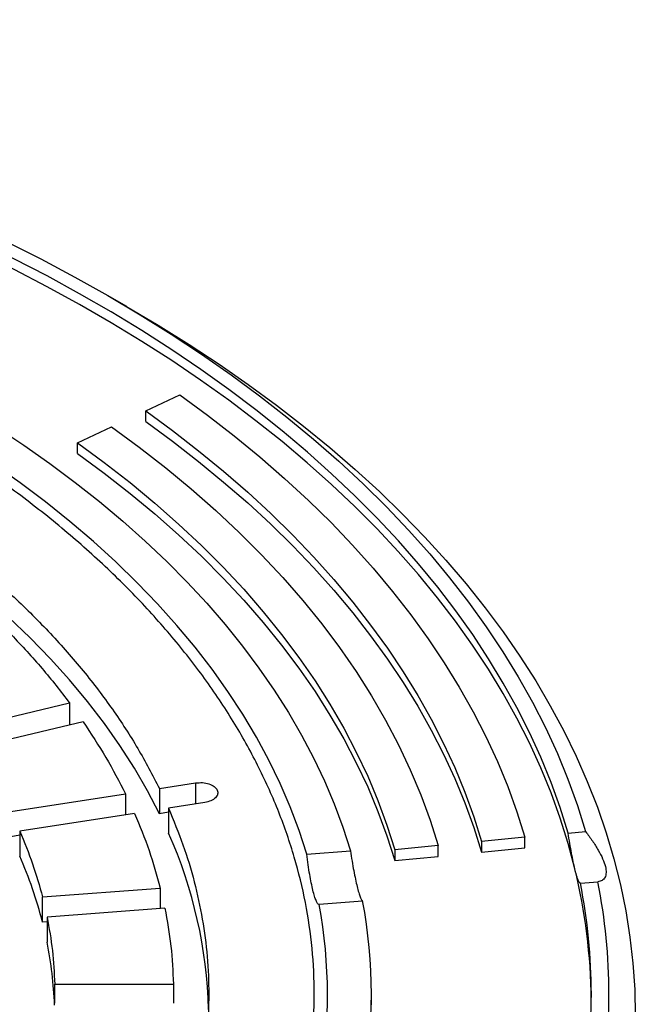
# Model space of a CAD drawing. Units: millimetres. Extents: x 10 to 410, y -51 to 287.
# Drawn here: x 376 to 381, y 246 to 253 of the extents above; entities that cross this region are included whole.
import ezdxf

# ---------------------------------------------------------------- set-up
doc = ezdxf.new("R2010")
doc.units = ezdxf.units.MM
doc.linetypes.add('SLD-Solid', pattern=[0])

msp = doc.modelspace()

# ---------------------------------------------------------------- linework, layer by layer
at = {"color": 7, "linetype": 'SLD-Solid', "lineweight": 25}
for p, q in [((376.887, 250.9069), (376.7456, 250.9885)), ((377.0306, 250.1165), (377.2896, 250.2376)), ((377.0306, 250.0348), (377.0306, 250.1165)), ((376.5125, 249.8743), (376.7715, 249.9954)), ((376.5125, 249.7926), (376.5125, 249.8743)), ((375.6227, 247.704), (376.4542, 247.9028)), ((376.4542, 247.9028), (376.4542, 247.7362)), ((376.5563, 247.7606), (375.7247, 247.5617)), ((377.1348, 247.2547), (377.4093, 247.2972)), ((377.1348, 247.2547), (377.1348, 247.0642)), ((376.0077, 247.0804), (376.8772, 247.2149)), ((376.8772, 247.2149), (376.8772, 247.0555)), ((377.4783, 247.1485), (377.2038, 247.106)), ((377.2038, 247.0749), (377.1348, 247.0642)), ((377.2038, 247.106), (377.2038, 246.9155)), ((376.9462, 247.0662), (376.0768, 246.9317)), ((376.0768, 246.9317), (376.0768, 246.7412)), ((380.233, 246.9176), (380.3651, 246.9283)), ((376.0768, 246.9006), (376.0077, 246.8899)), ((379.9043, 246.8859), (379.5755, 246.8542)), ((379.5755, 246.8542), (379.5755, 246.7725)), ((379.9043, 246.8043), (379.9043, 246.8859)), ((378.2517, 246.7569), (378.582, 246.7837)), ((379.2467, 246.8225), (378.9179, 246.7907)), ((378.9179, 246.7907), (378.9179, 246.7091)), ((379.2467, 246.7408), (379.2467, 246.8225)), ((379.5755, 246.7725), (379.9043, 246.8043)), ((378.9179, 246.7091), (379.2467, 246.7408)), ((376.2485, 246.4332), (377.1409, 246.501)), ((377.1409, 246.501), (377.1409, 246.3457)), ((380.3258, 246.5365), (380.4579, 246.5472)), ((376.2485, 246.2426), (376.2485, 246.4332)), ((378.6747, 246.4026), (378.3445, 246.3758)), ((377.1757, 246.3484), (376.2833, 246.2805)), ((376.2833, 246.2805), (376.2833, 246.09)), ((376.2833, 246.2453), (376.2485, 246.2426)), ((376.3409, 245.7733), (377.241, 245.7733)), ((376.3409, 245.6281), (376.3409, 245.7733)), ((377.241, 245.7733), (377.241, 245.6281)), ((378.7419, 245.6147), (378.7419, 245.6964))]:
    msp.add_line(p, q, dxfattribs=at)
at = {"color": 1, "linetype": 'SLD-Solid', "lineweight": 25}
msp.add_line((377.4093, 247.2972), (377.4093, 247.1378), dxfattribs=at)
at = {"color": 7, "linetype": 'SLD-Solid', "lineweight": 25, "flags": 128}
for points in [[(369.7094, 253.0798), (370.0534, 253.0439), (370.3956, 253.0027), (370.7357, 252.9561), (371.0735, 252.9043), (371.4088, 252.8472), (371.7413, 252.785), (372.0708, 252.7176), (372.397, 252.6451), (372.7197, 252.5675), (373.0387, 252.485), (373.3537, 252.3975), (373.6645, 252.3051), (373.9709, 252.208), (374.2726, 252.1061), (374.5695, 251.9995), (374.8613, 251.8884), (375.1478, 251.7728), (375.4287, 251.6527), (375.704, 251.5283), (375.9734, 251.3997), (376.2366, 251.267), (376.4936, 251.1302), (376.7441, 250.9894)], [(380.233, 246.9176), (380.1728, 247.1099), (380.1039, 247.3012), (380.0262, 247.4914), (379.9399, 247.6803), (379.845, 247.8678), (379.7415, 248.0539), (379.6296, 248.2383), (379.5093, 248.4209), (379.3807, 248.6016), (379.2438, 248.7803), (379.0989, 248.9569), (378.9459, 249.1312), (378.7851, 249.3031), (378.6164, 249.4725), (378.4401, 249.6393), (378.2562, 249.8033), (378.0649, 249.9645), (377.8662, 250.1227), (377.6605, 250.2778), (377.4477, 250.4298), (377.228, 250.5784), (377.0016, 250.7237), (376.7687, 250.8654), (376.5294, 251.0036), (376.2838, 251.1381), (376.0322, 251.2688), (375.7747, 251.3956), (375.5115, 251.5184), (375.2428, 251.6372), (374.9687, 251.7519), (374.6895, 251.8623), (374.4054, 251.9685), (374.1165, 252.0703), (373.8231, 252.1676), (373.5253, 252.2605), (373.2233, 252.3488), (372.9175, 252.4325), (372.6079, 252.5115), (372.2948, 252.5857), (371.9785, 252.6552), (371.6591, 252.7198), (371.3368, 252.7795), (371.0119, 252.8343), (370.6847, 252.8841), (370.3552, 252.929), (370.0239, 252.9688), (369.6908, 253.0035)], [(380.2837, 246.6458), (380.2322, 246.8388), (380.172, 247.0309), (380.1029, 247.2221), (380.0252, 247.4121), (379.9388, 247.6009), (379.8438, 247.7883), (379.7403, 247.9742), (379.6284, 248.1585), (379.5081, 248.341), (379.3795, 248.5216), (379.2427, 248.7002), (379.0978, 248.8766), (378.9448, 249.0508), (378.784, 249.2226), (378.6154, 249.3919), (378.4391, 249.5585), (378.2553, 249.7224), (378.0641, 249.8835), (377.8656, 250.0416), (377.6599, 250.1966), (377.4472, 250.3485), (377.2277, 250.497), (377.0014, 250.6422), (376.7686, 250.7838), (376.5294, 250.9219), (376.284, 251.0563), (376.0326, 251.1869), (375.7753, 251.3136), (375.5122, 251.4364), (375.2437, 251.5552), (374.9698, 251.6698), (374.6908, 251.7802), (374.4069, 251.8863), (374.1182, 251.988), (373.825, 252.0854), (373.5274, 252.1782), (373.2257, 252.2665), (372.92, 252.3501), (372.6107, 252.4291), (372.2978, 252.5034), (371.9817, 252.5728), (371.6625, 252.6374), (371.3405, 252.6972), (371.0158, 252.752), (370.6888, 252.8019), (370.3596, 252.8468), (370.0285, 252.8866), (369.6956, 252.9214), (369.3613, 252.9511)], [(369.4588, 252.0504), (369.7661, 252.0174), (370.0718, 251.9796), (370.3755, 251.9368), (370.677, 251.8891), (370.976, 251.8365), (371.2725, 251.7792), (371.566, 251.717), (371.8563, 251.6502), (372.1434, 251.5787), (372.4268, 251.5025), (372.7064, 251.4219), (372.9821, 251.3367), (373.2534, 251.2471), (373.5204, 251.1532), (373.7826, 251.055), (374.04, 250.9526), (374.2924, 250.846), (374.5395, 250.7355), (374.7811, 250.621), (375.017, 250.5026), (375.2472, 250.3804), (375.4713, 250.2546), (375.6892, 250.1253), (375.9008, 249.9924), (376.1059, 249.8562), (376.3042, 249.7167), (376.4958, 249.5741), (376.6803, 249.4284), (376.8577, 249.2798), (377.0278, 249.1284), (377.1905, 248.9743), (377.3457, 248.8176), (377.4932, 248.6585), (377.633, 248.4971), (377.7648, 248.3335), (377.8887, 248.1678), (378.0045, 248.0001), (378.1121, 247.8307), (378.2115, 247.6596), (378.3025, 247.4869), (378.3851, 247.3129), (378.4593, 247.1376), (378.5249, 246.9611), (378.582, 246.7837)], [(376.7441, 250.9894), (376.9879, 250.8448), (377.2249, 250.6965), (377.4549, 250.5445), (377.6777, 250.389), (377.8931, 250.2301), (378.1011, 250.0679), (378.3014, 249.9025), (378.4939, 249.734), (378.6784, 249.5627), (378.8549, 249.3885), (379.0232, 249.2116), (379.1832, 249.0322), (379.3347, 248.8503), (379.4777, 248.6662), (379.6121, 248.4799), (379.7377, 248.2916), (379.8545, 248.1014), (379.9623, 247.9094), (380.0611, 247.7159), (380.1509, 247.5208), (380.2315, 247.3245), (380.3029, 247.1269), (380.3651, 246.9283)], [(376.8855, 250.9077), (377.126, 250.7652), (377.36, 250.6191), (377.5873, 250.4695), (377.8077, 250.3165), (378.0211, 250.1602), (378.2273, 250.0008), (378.4263, 249.8383), (378.6178, 249.6728), (378.8017, 249.5045), (378.9779, 249.3335), (379.1464, 249.1599), (379.3069, 248.9838), (379.4593, 248.8053), (379.6036, 248.6246), (379.7397, 248.4418), (379.8674, 248.257), (379.9867, 248.0703), (380.0975, 247.8819), (380.1997, 247.6918), (380.2933, 247.5003), (380.3781, 247.3075), (380.4542, 247.1134), (380.5215, 246.9182), (380.5798, 246.7221), (380.6293, 246.5252), (380.6698, 246.3276), (380.7014, 246.1294), (380.7239, 245.9309), (380.7374, 245.732), (380.7419, 245.533), (380.7374, 245.3341), (380.7239, 245.1352), (380.7014, 244.9367), (380.6698, 244.7385), (380.6293, 244.5409), (380.5798, 244.344), (380.5215, 244.1479), (380.4542, 243.9527), (380.3781, 243.7586), (380.2933, 243.5658), (380.1997, 243.3743), (380.0975, 243.1842), (379.9867, 242.9958), (379.8674, 242.8091), (379.7397, 242.6243), (379.6036, 242.4415), (379.4593, 242.2608), (379.3069, 242.0823), (379.1464, 241.9062), (378.9779, 241.7326), (378.8017, 241.5616), (378.6178, 241.3933), (378.4263, 241.2278), (378.2273, 241.0653), (378.0211, 240.9059), (377.8077, 240.7496), (377.5873, 240.5966), (377.36, 240.447), (377.126, 240.3009), (376.8855, 240.1584), (376.6386, 240.0195), (376.3855, 239.8844), (376.1263, 239.7532), (375.8613, 239.626), (375.5906, 239.5028), (375.3144, 239.3837), (375.033, 239.2689), (374.7464, 239.1584), (374.4548, 239.0522), (374.1586, 238.9504), (373.8579, 238.8532), (373.5528, 238.7605), (373.2437, 238.6725), (372.9306, 238.5892), (372.6139, 238.5107), (372.2938, 238.4369), (371.9704, 238.3681), (371.644, 238.3041), (371.3148, 238.2451), (370.9831, 238.1911), (370.649, 238.1421), (370.3128, 238.0982), (369.9747, 238.0594), (369.635, 238.0257), (369.2939, 237.9971), (368.9516, 237.9737), (368.6083, 237.9555), (368.2644, 237.9425), (367.9199, 237.9347), (367.5753, 237.9321), (367.2306, 237.9347), (366.8862, 237.9425), (366.5422, 237.9555), (366.199, 237.9737), (365.8567, 237.9971), (365.5156, 238.0257), (365.1758, 238.0594), (364.8378, 238.0982), (364.5016, 238.1421), (364.1675, 238.1911), (363.8357, 238.2451), (363.5066, 238.3041), (363.1802, 238.3681), (362.8568, 238.4369), (362.5366, 238.5107), (362.2199, 238.5892), (361.9069, 238.6725), (361.5977, 238.7605), (361.2927, 238.8532), (360.9919, 238.9504), (360.6957, 239.0522), (360.4042, 239.1584), (360.1176, 239.2689), (359.8361, 239.3837), (359.5599, 239.5028), (359.2892, 239.626), (359.0242, 239.7532), (358.7651, 239.8844), (358.5119, 240.0195), (358.265, 240.1584)], [(377.2896, 250.2376), (377.4993, 250.0839), (377.7016, 249.927), (377.8966, 249.767), (378.0839, 249.604), (378.2635, 249.4381), (378.4353, 249.2695), (378.5991, 249.0983), (378.7547, 248.9245), (378.9022, 248.7484), (379.0413, 248.57), (379.1721, 248.3895), (379.2943, 248.2071), (379.4078, 248.0228), (379.5127, 247.8368), (379.6088, 247.6492), (379.6961, 247.4602), (379.7745, 247.2699), (379.8439, 247.0784), (379.9043, 246.8859)], [(378.2517, 246.7569), (378.1933, 246.9369), (378.1259, 247.1159), (378.0493, 247.2936), (377.9638, 247.47), (377.8694, 247.6448), (377.7662, 247.818), (377.6542, 247.9893), (377.5336, 248.1587), (377.4044, 248.326), (377.2668, 248.491), (377.1209, 248.6536), (376.9668, 248.8137), (376.8046, 248.9712), (376.6346, 249.1258), (376.4568, 249.2774), (376.2713, 249.426), (376.0784, 249.5714), (375.8782, 249.7135), (375.6709, 249.8521), (375.4566, 249.9872), (375.2356, 250.1186)], [(377.0306, 250.1165), (377.2346, 249.9669), (377.4316, 249.8142), (377.6213, 249.6585), (377.8037, 249.4998), (377.9785, 249.3383), (378.1457, 249.1742), (378.3051, 249.0075), (378.4566, 248.8384), (378.6002, 248.667), (378.7356, 248.4934), (378.8628, 248.3177), (378.9818, 248.1401), (379.0923, 247.9608), (379.1944, 247.7797), (379.2879, 247.5971), (379.3729, 247.4131), (379.4492, 247.2279), (379.5167, 247.0415), (379.5755, 246.8542)], [(376.7715, 249.9954), (376.9808, 249.8417), (377.1824, 249.6847), (377.3761, 249.5244), (377.5619, 249.3609), (377.7394, 249.1945), (377.9086, 249.0252), (378.0694, 248.8531), (378.2215, 248.6785), (378.365, 248.5014), (378.4996, 248.3221), (378.6252, 248.1406), (378.7418, 247.9571), (378.8493, 247.7717), (378.9476, 247.5846), (379.0365, 247.396), (379.116, 247.206), (379.1861, 247.0148), (379.2467, 246.8225)], [(377.0306, 250.0348), (377.2346, 249.8853), (377.4316, 249.7325), (377.6213, 249.5768), (377.8037, 249.4181), (377.9785, 249.2567), (378.1457, 249.0926), (378.3051, 248.9259), (378.4566, 248.7568), (378.6002, 248.5853), (378.7356, 248.4117), (378.8628, 248.2361), (378.9818, 248.0585), (379.0923, 247.8791), (379.1944, 247.698), (379.2879, 247.5155), (379.3729, 247.3315), (379.4492, 247.1463), (379.5167, 246.9599), (379.5755, 246.7725)], [(376.5125, 249.8743), (376.7159, 249.725), (376.9118, 249.5723), (377.1001, 249.4165), (377.2805, 249.2577), (377.4531, 249.0959), (377.6175, 248.9314), (377.7737, 248.7642), (377.9216, 248.5945), (378.061, 248.4224), (378.1918, 248.2481), (378.314, 248.0717), (378.4273, 247.8934), (378.5317, 247.7132), (378.6272, 247.5314), (378.7136, 247.3481), (378.7909, 247.1635), (378.8591, 246.9776), (378.9179, 246.7907)], [(376.5125, 249.7926), (376.7159, 249.6433), (376.9118, 249.4907), (377.1001, 249.3349), (377.2805, 249.176), (377.4531, 249.0143), (377.6175, 248.8497), (377.7737, 248.6826), (377.9216, 248.5128), (378.061, 248.3408), (378.1918, 248.1665), (378.314, 247.9901), (378.4273, 247.8117), (378.5317, 247.6316), (378.6272, 247.4498), (378.7136, 247.2665), (378.7909, 247.0818), (378.8591, 246.896), (378.9179, 246.7091)], [(377.1348, 247.0642), (377.0446, 247.238), (376.9449, 247.4101), (376.8358, 247.5803), (376.7175, 247.7484), (376.59, 247.9143), (376.4535, 248.0777), (376.3081, 248.2386), (376.154, 248.3967), (375.9913, 248.5519), (375.8201, 248.7041), (375.6407, 248.8531), (375.4532, 248.9987), (375.2578, 249.1409), (375.0548, 249.2794)]]:
    msp.add_lwpolyline(points, dxfattribs=at)
at = {"color": 7, "linetype": 'SLD-Solid', "lineweight": 25}
for centre, radius, start, end in [((374.009, 245.486), 3.5001, 1.53027, 24.10683), ((373.0857, 245.4317), 3.2652, 14.38059, 23.64359), ((376.051, 245.6098), 4.3576, 0.60142, 13.75322), ((376.0996, 245.6964), 4.309, 348.75643, 11.24357), ((376.188, 245.6964), 4.3539, 348.73017, 11.26983), ((374.9944, 245.6964), 3.7475, 349.13779, 10.86221), ((374.7733, 245.6964), 3.6352, 349.22818, 10.77182), ((373.3767, 245.503), 2.9653, 2.13649, 11.41691)]:
    msp.add_arc(centre, radius, start, end, dxfattribs=at)
for points in [[(359.9857, 250.0777), (360.1299, 250.1584), (360.4183, 250.3196), (360.8799, 250.5431), (361.3609, 250.7524), (361.8618, 250.9456), (362.3806, 251.1223), (362.9158, 251.2819), (363.4657, 251.4239), (364.0284, 251.5479), (364.6023, 251.6535), (365.1856, 251.7404), (365.7764, 251.8082), (366.3729, 251.8568), (366.9731, 251.8861), (367.5753, 251.8958), (368.1774, 251.8861), (368.7777, 251.8568), (369.3741, 251.8082), (369.9649, 251.7404), (370.5482, 251.6535), (371.1221, 251.5479), (371.6849, 251.4239), (372.2347, 251.2819), (372.7699, 251.1223), (373.2888, 250.9456), (373.7896, 250.7524), (374.2709, 250.5433), (374.7311, 250.3189), (375.1689, 250.08), (375.5827, 249.8274), (375.9713, 249.5617), (376.3336, 249.2838), (376.6682, 248.9947), (376.9743, 248.6952), (377.2507, 248.3862), (377.4968, 248.0688), (377.7116, 247.7439), (377.8945, 247.4126), (378.045, 247.0759), (378.1625, 246.7348), (378.2467, 246.3905), (378.2973, 246.044), (378.3142, 245.6964), (378.2973, 245.3488), (378.2467, 245.0022), (378.1625, 244.6579), (378.045, 244.3168), (377.8945, 243.9801), (377.7116, 243.6488), (377.4968, 243.3239), (377.2507, 243.0065), (376.9743, 242.6976), (376.6682, 242.398), (376.3336, 242.1089), (375.9713, 241.831), (375.5827, 241.5654), (375.1689, 241.3127), (374.7311, 241.0738), (374.2709, 240.8494), (373.7896, 240.6403), (373.2888, 240.4471), (372.7699, 240.2704), (372.2347, 240.1108), (371.6849, 239.9688), (371.1221, 239.8448), (370.5482, 239.7392), (369.9649, 239.6523), (369.3741, 239.5845), (368.7777, 239.5359), (368.1774, 239.5066), (367.5753, 239.4969), (366.9731, 239.5066), (366.3729, 239.5359), (365.7764, 239.5845), (365.1856, 239.6523), (364.6023, 239.7392), (364.0284, 239.8448), (363.4657, 239.9688), (362.9158, 240.1108), (362.3806, 240.2704), (361.8618, 240.4471), (361.3609, 240.6403), (360.8796, 240.8494), (360.4194, 241.0738), (359.9817, 241.3127), (359.5679, 241.5654), (359.1792, 241.831), (358.817, 242.1089), (358.4823, 242.398), (358.1763, 242.6976), (357.8998, 243.0065), (357.6538, 243.3239), (357.4389, 243.6488), (357.256, 243.9801), (357.1056, 244.3168), (356.988, 244.6579), (356.9038, 245.0022), (356.8532, 245.3488), (356.8363, 245.6964), (356.8532, 246.044), (356.9038, 246.3905), (356.988, 246.7348), (357.1056, 247.0759), (357.256, 247.4126), (357.4389, 247.7439), (357.6538, 248.0688), (357.8998, 248.3862), (358.1763, 248.6952), (358.4824, 248.9947), (358.8169, 249.2839), (359.1795, 249.5615), (359.5668, 249.828), (359.846, 249.9945), (359.9857, 250.0777)], [(375.0548, 249.4699), (375.1732, 249.3891), (375.4101, 249.2275), (375.7353, 248.9711), (376.0371, 248.7055), (376.3126, 248.4305), (376.5614, 248.1471), (376.7822, 247.8562), (376.9768, 247.559), (377.0821, 247.3561), (377.1348, 247.2547)], [(376.0127, 248.4197), (376.0921, 248.3352), (376.2508, 248.1662), (376.3864, 247.9906), (376.4542, 247.9028)], [(376.5563, 247.7606), (376.6159, 247.6708), (376.735, 247.4913), (376.8298, 247.307), (376.8772, 247.2149)], [(377.4093, 247.2972), (377.4267, 247.2987), (377.4614, 247.3017), (377.5123, 247.2911), (377.5523, 247.271), (377.576, 247.2433), (377.5795, 247.2125), (377.5622, 247.1835), (377.5273, 247.1597), (377.4947, 247.1522), (377.4783, 247.1485)], [(377.2038, 247.106), (377.2419, 247.0137), (377.3182, 246.8289), (377.4023, 246.5481), (377.4638, 246.2654), (377.5004, 245.9812), (377.5127, 245.6964), (377.5004, 245.4115), (377.4638, 245.1273), (377.4023, 244.8446), (377.3182, 244.5638), (377.2419, 244.379), (377.2038, 244.2867)], [(376.9462, 247.0662), (376.985, 246.9727), (377.0625, 246.7858), (377.1148, 246.5959), (377.1409, 246.501)], [(376.0768, 246.9317), (376.1108, 246.8492), (376.1789, 246.6843), (376.2253, 246.5169), (376.2485, 246.4332)], [(377.1757, 246.3484), (377.1931, 246.2528), (377.2277, 246.0616), (377.2366, 245.8694), (377.241, 245.7733)], [(376.2833, 246.2805), (376.2985, 246.1962), (376.3287, 246.0276), (376.3369, 245.8581), (376.3409, 245.7733)]]:
    msp.add_open_spline(points, degree=3, dxfattribs=at)
for points, knots in [([(380.3651, 246.9283), (380.383, 246.9046), (380.4187, 246.8571), (380.4628, 246.7873), (380.4967, 246.7215), (380.5172, 246.6631), (380.5218, 246.6232), (380.5182, 246.5974), (380.51, 246.5759), (380.4921, 246.5562), (380.4693, 246.5502), (380.4579, 246.5472)], [0, 0, 0, 0, 0.12491, 0.250014, 0.374195, 0.499216, 0.623633, 0.685807, 0.7491, 0.874365, 1, 1, 1, 1]), ([(380.2837, 246.6458), (380.2796, 246.6636), (380.2713, 246.6991), (380.2584, 246.7647), (380.2454, 246.8371), (380.2372, 246.8908), (380.233, 246.9176)], [0, 0, 0, 0, 0.249712, 0.498582, 0.749446, 1, 1, 1, 1]), ([(378.582, 246.7837), (378.5862, 246.757), (378.5946, 246.7036), (378.6077, 246.6312), (378.6208, 246.5655), (378.6291, 246.5297), (378.6333, 246.5119)], [0, 0, 0, 0, 0.249713, 0.498587, 0.749449, 1, 1, 1, 1]), ([(378.3445, 246.3758), (378.3409, 246.3778), (378.3338, 246.3819), (378.3222, 246.4041), (378.3103, 246.4375), (378.298, 246.4828), (378.2858, 246.5383), (378.2737, 246.6033), (378.2621, 246.6761), (378.2552, 246.7299), (378.2517, 246.7569)], [0, 0, 0, 0, 0.124968, 0.249515, 0.374861, 0.499257, 0.624629, 0.749137, 0.874187, 1, 1, 1, 1]), ([(380.3258, 246.5365), (380.3229, 246.5386), (380.3171, 246.5428), (380.3069, 246.5652), (380.2959, 246.5982), (380.2878, 246.6299), (380.2837, 246.6458)], [0, 0, 0, 0, 0.249713, 0.498586, 0.749448, 1, 1, 1, 1]), ([(378.6333, 246.5119), (378.6373, 246.4961), (378.6453, 246.4645), (378.6563, 246.4315), (378.6663, 246.4089), (378.6719, 246.4047), (378.6747, 246.4026)], [0, 0, 0, 0, 0.2497119, 0.4985829, 0.7494461, 1, 1, 1, 1])]:
    msp.add_open_spline(points, degree=3, knots=knots, dxfattribs=at)

doc.saveas('drawing.dxf')
